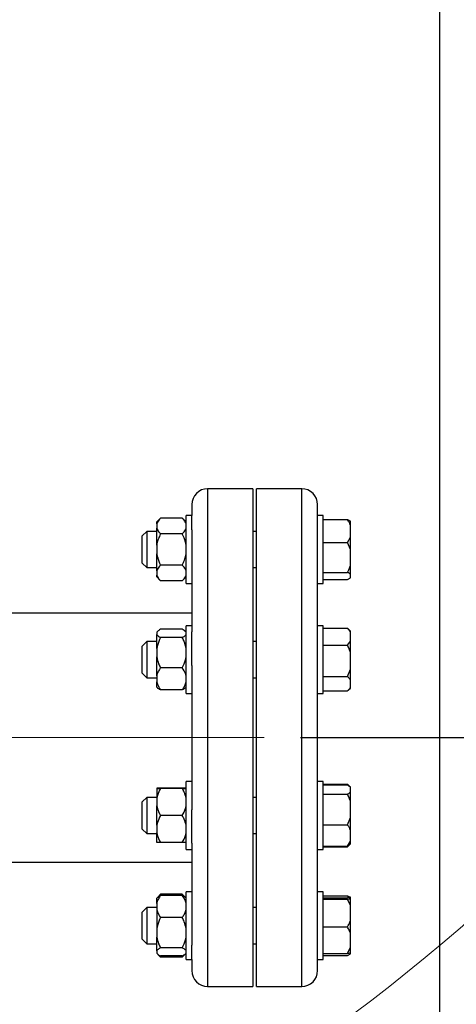
# Model space of a CAD drawing. Units: millimetres. Extents: x 4 to 416, y 4 to 293.
# Drawn here: x 124 to 136, y 175 to 203 of the extents above; entities that cross this region are included whole.
import ezdxf

# ---------------------------------------------------------------- set-up
doc = ezdxf.new("R2010")
doc.units = ezdxf.units.MM
doc.linetypes.add('CENTERX2', pattern=[20.32, 12.7, -2.54, 2.54, -2.54])
doc.layers.add('FORMAT', color=7, linetype='Continuous')
doc.styles.add('SLDTEXTSTYLE0', font='TXT', dxfattribs={"width": 0.75})
doc.dimstyles.new('SLDDIMSTYLE0', dxfattribs={"dimtxt": 3.5, "dimasz": 3.556, "dimexe": 0, "dimexo": 0.0625, "dimgap": 0.875, "dimtad": 1, "dimdec": 0, "dimlfac": 16, "dimrnd": 1e-09, "dimzin": 12, "dimdsep": 46, "dimtxsty": 'SLDTEXTSTYLE0', "dimsah": 1, "dimcen": 0.09, "dimadec": 0, "dimazin": 3, "dimtfac": 1, "dimtdec": 0, "dimtofl": 0, "dimtmove": 0, "dimatfit": 3, "dimfxl": 0, "dimfrac": 2, "dimtolj": 1, "dimtzin": 12, "dimarcsym": 0})

# ---------------------------------------------------------------- blocks, each defined once
blk = doc.blocks.new('_D_2')
at = {"layer": 'FORMAT', "color": 7}
for p, q in [((67.94, 207.932), (67.94, 153.125)), ((135.44, 207.932), (135.44, 153.125)), ((135.44, 154.125), (67.94, 154.125))]:
    blk.add_line(p, q, dxfattribs=at)
for points in [[(67.94, 154.125), (71.496, 153.744), (71.496, 154.506)], [(135.44, 154.125), (131.884, 154.506), (131.884, 153.744)]]:
    blk.add_solid(points, dxfattribs=at)
at = {"layer": 'FORMAT', "color": 7, "insert": (95.651, 158.637), "char_height": 3.5, "attachment_point": 1, "style": 'SLDTEXTSTYLE0'}
blk.add_mtext('1080', dxfattribs=at)
blk = doc.blocks.new('_D_4')
at = {"layer": 'FORMAT', "color": 7}
for p, q in [((138.44, 217.119), (149.916, 217.119)), ((148.916, 217.119), (148.916, 182.732)), ((131.596, 182.732), (149.916, 182.732))]:
    blk.add_line(p, q, dxfattribs=at)
for points in [[(148.916, 217.119), (148.535, 213.563), (149.297, 213.563)], [(148.916, 182.732), (149.297, 186.288), (148.535, 186.288)]]:
    blk.add_solid(points, dxfattribs=at)
at = {"layer": 'FORMAT', "color": 7, "insert": (144.404, 196.158), "char_height": 3.5, "attachment_point": 1, "rotation": 90, "style": 'SLDTEXTSTYLE0'}
blk.add_mtext('550', dxfattribs=at)

msp = doc.modelspace()

# ---------------------------------------------------------------- linework, layer by layer
at = {"color": 7, "linetype": 'Continuous', "lineweight": 25}
for p, q in [((130.284, 189.607), (129.034, 189.607)), ((130.284, 189.607), (130.284, 175.857)), ((131.634, 189.607), (130.384, 189.607)), ((130.384, 175.857), (130.384, 189.607)), ((128.596, 189.169), (128.596, 188.866)), ((132.071, 188.866), (132.071, 189.169)), ((127.734, 188.795), (127.627, 188.689)), ((128.334, 188.795), (127.734, 188.795)), ((128.44, 188.689), (128.334, 188.795)), ((128.596, 188.866), (128.44, 188.866)), ((128.44, 188.276), (128.44, 188.866)), ((128.596, 188.47), (128.596, 188.866)), ((132.227, 188.866), (132.071, 188.866)), ((132.071, 188.47), (132.071, 188.866)), ((132.227, 186.991), (132.227, 188.866)), ((127.627, 188.639), (127.627, 188.689)), ((127.627, 188.639), (127.627, 188.517)), ((127.627, 188.049), (127.627, 188.517)), ((132.227, 188.756), (132.896, 188.756)), ((132.896, 188.756), (132.977, 188.711)), ((132.977, 188.607), (132.977, 188.711)), ((132.977, 188.268), (132.977, 188.607)), ((127.353, 188.429), (127.228, 188.304)), ((127.228, 187.554), (127.228, 188.304)), ((127.627, 188.429), (127.353, 188.429)), ((127.353, 188.429), (127.353, 187.429)), ((128.334, 188.36), (127.734, 188.36)), ((128.44, 186.991), (128.44, 188.276)), ((128.596, 188.47), (128.596, 185.65)), ((130.384, 188.429), (130.284, 188.429)), ((132.071, 185.65), (132.071, 188.47)), ((132.896, 188.119), (132.977, 188.268)), ((132.977, 187.926), (132.977, 188.268)), ((127.627, 188.049), (127.627, 187.806)), ((132.227, 188.119), (132.896, 188.119)), ((132.977, 187.926), (132.896, 188.119)), ((127.627, 187.339), (127.627, 187.806)), ((132.977, 187.485), (132.977, 187.926)), ((127.228, 187.554), (127.353, 187.429)), ((127.353, 187.429), (127.627, 187.429)), ((128.334, 187.494), (127.734, 187.494)), ((130.284, 187.429), (130.384, 187.429)), ((132.977, 187.248), (132.977, 187.485)), ((127.627, 187.339), (127.627, 187.218)), ((127.627, 187.169), (127.627, 187.218)), ((127.627, 187.169), (127.734, 187.063)), ((128.334, 187.063), (128.44, 187.169)), ((132.227, 187.292), (132.896, 187.292)), ((132.896, 187.102), (132.977, 187.146)), ((132.977, 187.146), (132.977, 187.248)), ((128.334, 187.063), (127.734, 187.063)), ((128.44, 186.991), (128.596, 186.991)), ((132.071, 186.991), (132.227, 186.991)), ((132.227, 187.102), (132.896, 187.102)), ((128.596, 186.169), (120.216, 186.169)), ((128.596, 185.822), (128.44, 185.822)), ((128.44, 184.514), (128.44, 185.822)), ((132.227, 185.822), (132.071, 185.822)), ((132.227, 183.947), (132.227, 185.822)), ((127.645, 185.662), (127.627, 185.644)), ((127.627, 185.644), (127.627, 185.64)), ((127.627, 185.64), (127.627, 185.577)), ((127.627, 185.195), (127.627, 185.577)), ((128.334, 185.722), (127.734, 185.722)), ((128.44, 185.644), (128.42, 185.664)), ((128.596, 184.726), (128.596, 185.65)), ((132.071, 184.726), (132.071, 185.65)), ((132.227, 185.75), (132.896, 185.75)), ((132.896, 185.75), (132.916, 185.731)), ((132.977, 185.669), (132.915, 185.732)), ((132.977, 185.642), (132.977, 185.669)), ((132.977, 185.395), (132.977, 185.642)), ((127.353, 185.385), (127.228, 185.26)), ((127.228, 184.51), (127.228, 185.26)), ((127.627, 185.385), (127.353, 185.385)), ((127.353, 185.385), (127.353, 184.385)), ((128.334, 185.496), (127.734, 185.496)), ((130.384, 185.385), (130.284, 185.385)), ((132.227, 185.287), (132.896, 185.287)), ((132.896, 185.287), (132.977, 185.395)), ((132.977, 185.085), (132.977, 185.395)), ((127.627, 185.195), (127.627, 184.96)), ((132.977, 184.624), (132.977, 185.085)), ((127.627, 184.439), (127.627, 184.96)), ((128.596, 184.726), (128.596, 180.738)), ((132.071, 180.738), (132.071, 184.726)), ((127.228, 184.51), (127.353, 184.385)), ((127.627, 184.439), (127.627, 184.267)), ((128.334, 184.659), (127.734, 184.659)), ((128.44, 183.947), (128.44, 184.514)), ((132.896, 184.422), (132.977, 184.624)), ((132.977, 184.328), (132.977, 184.624)), ((127.353, 184.385), (127.627, 184.385)), ((127.627, 184.125), (127.627, 184.267)), ((130.284, 184.385), (130.384, 184.385)), ((132.227, 184.422), (132.896, 184.422)), ((132.977, 184.328), (132.896, 184.422)), ((132.977, 184.113), (132.977, 184.328)), ((127.627, 184.125), (127.645, 184.108)), ((128.334, 184.048), (127.734, 184.048)), ((128.42, 184.105), (128.44, 184.125)), ((128.44, 183.947), (128.596, 183.947)), ((132.071, 183.947), (132.227, 183.947)), ((132.227, 184.019), (132.896, 184.019)), ((132.915, 184.038), (132.977, 184.1)), ((132.977, 184.1), (132.977, 184.113)), ((128.596, 181.517), (128.44, 181.517)), ((128.44, 179.708), (128.44, 181.517)), ((132.227, 181.517), (132.071, 181.517)), ((132.227, 179.642), (132.227, 181.517)), ((132.227, 181.445), (132.896, 181.445)), ((132.941, 181.391), (132.896, 181.445)), ((132.896, 181.445), (132.916, 181.426)), ((127.627, 181.33), (127.627, 181.329)), ((127.627, 181.329), (127.627, 181.058)), ((128.334, 181.33), (127.734, 181.33)), ((128.334, 181.329), (127.734, 181.329)), ((132.227, 181.424), (132.896, 181.424)), ((132.227, 181.167), (132.896, 181.167)), ((132.977, 181.364), (132.896, 181.424)), ((132.977, 181.364), (132.977, 181.365)), ((132.977, 181.227), (132.977, 181.364)), ((132.977, 180.97), (132.977, 181.227)), ((127.353, 181.079), (127.228, 180.954)), ((127.228, 180.937), (127.228, 180.954)), ((127.228, 180.204), (127.228, 180.937)), ((127.627, 181.079), (127.353, 181.079)), ((127.353, 181.079), (127.353, 181.057)), ((127.353, 181.057), (127.353, 180.079)), ((127.627, 181.058), (127.627, 180.848)), ((130.384, 181.079), (130.284, 181.079)), ((132.977, 180.519), (132.977, 180.97)), ((127.627, 180.308), (127.627, 180.848)), ((128.596, 179.814), (128.596, 180.738)), ((132.071, 179.814), (132.071, 180.738)), ((128.334, 180.578), (127.734, 180.578)), ((132.896, 180.322), (132.977, 180.519)), ((132.977, 180.185), (132.977, 180.519)), ((127.228, 180.204), (127.353, 180.079)), ((127.353, 180.079), (127.627, 180.079)), ((127.627, 180.308), (127.627, 180.098)), ((127.627, 179.829), (127.627, 180.098)), ((130.284, 180.079), (130.384, 180.079)), ((132.227, 180.322), (132.896, 180.322)), ((132.977, 179.871), (132.977, 180.185)), ((128.334, 179.829), (127.734, 179.829)), ((128.596, 179.814), (128.596, 176.994)), ((132.071, 176.994), (132.071, 179.814)), ((132.896, 179.735), (132.977, 179.871)), ((132.977, 179.795), (132.977, 179.871)), ((128.44, 179.642), (128.44, 179.708)), ((128.44, 179.642), (128.596, 179.642)), ((132.071, 179.642), (132.227, 179.642)), ((132.227, 179.735), (132.896, 179.735)), ((132.227, 179.714), (132.896, 179.714)), ((132.977, 179.795), (132.896, 179.735)), ((132.896, 179.714), (132.916, 179.733)), ((132.915, 179.732), (132.977, 179.794)), ((132.977, 179.794), (132.977, 179.795)), ((110.963, 179.294), (128.596, 179.294)), ((128.596, 178.473), (128.44, 178.473)), ((128.44, 176.598), (128.44, 178.473)), ((132.227, 178.473), (132.071, 178.473)), ((132.227, 178.396), (132.227, 178.473)), ((127.646, 178.314), (127.627, 178.295)), ((127.627, 178.15), (127.627, 178.295)), ((127.734, 178.401), (127.646, 178.314)), ((127.734, 178.401), (127.692, 178.347)), ((128.334, 178.401), (127.734, 178.401)), ((128.334, 178.371), (127.734, 178.371)), ((128.424, 178.311), (128.334, 178.401)), ((128.44, 178.295), (128.424, 178.311)), ((132.227, 176.598), (132.227, 178.396)), ((132.227, 178.362), (132.896, 178.362)), ((132.227, 178.302), (132.896, 178.302)), ((132.227, 178.267), (132.896, 178.267)), ((132.935, 178.299), (132.896, 178.362)), ((132.896, 178.362), (132.977, 178.318)), ((132.896, 178.267), (132.977, 178.275)), ((132.977, 178.088), (132.896, 178.267)), ((132.977, 178.294), (132.977, 178.318)), ((132.977, 178.275), (132.977, 178.294)), ((132.977, 178.088), (132.977, 178.275)), ((127.353, 178.035), (127.228, 177.91)), ((127.228, 177.709), (127.228, 177.91)), ((127.627, 178.035), (127.353, 178.035)), ((127.353, 178.035), (127.353, 177.768)), ((127.627, 178.15), (127.627, 177.978)), ((127.627, 177.978), (127.627, 177.457)), ((130.384, 178.035), (130.284, 178.035)), ((132.977, 177.679), (132.977, 178.088)), ((127.228, 177.16), (127.228, 177.709)), ((127.353, 177.768), (127.353, 177.035)), ((128.334, 177.758), (127.734, 177.758)), ((132.977, 177.33), (132.977, 177.679)), ((127.627, 177.457), (127.627, 177.222)), ((132.227, 177.5), (132.896, 177.5)), ((127.228, 177.16), (127.353, 177.035)), ((127.627, 176.842), (127.627, 177.222)), ((132.977, 176.939), (132.977, 177.33)), ((127.353, 177.035), (127.627, 177.035)), ((127.627, 176.842), (127.627, 176.779)), ((128.334, 176.922), (127.734, 176.922)), ((128.596, 176.598), (128.596, 176.994)), ((130.284, 177.035), (130.384, 177.035)), ((132.071, 176.598), (132.071, 176.994)), ((132.896, 176.768), (132.977, 176.939)), ((132.977, 176.776), (132.977, 176.939)), ((127.627, 176.775), (127.627, 176.779)), ((127.627, 176.775), (127.646, 176.756)), ((127.662, 176.741), (127.734, 176.669)), ((128.334, 176.699), (127.734, 176.699)), ((128.334, 176.669), (127.734, 176.669)), ((128.334, 176.669), (128.423, 176.758)), ((128.334, 176.669), (128.382, 176.731)), ((128.424, 176.759), (128.44, 176.775)), ((128.44, 176.598), (128.596, 176.598)), ((128.596, 176.598), (128.596, 176.294)), ((132.071, 176.598), (132.227, 176.598)), ((132.071, 176.294), (132.071, 176.598)), ((132.227, 176.768), (132.896, 176.768)), ((132.227, 176.708), (132.896, 176.708)), ((132.896, 176.708), (132.977, 176.753)), ((132.977, 176.753), (132.977, 176.776)), ((129.034, 175.857), (130.284, 175.857)), ((130.384, 175.857), (131.634, 175.857))]:
    msp.add_line(p, q, dxfattribs=at)
at = {"color": 8, "linetype": 'Continuous', "lineweight": 25}
for p, q in [((129.034, 189.607), (129.034, 175.857)), ((131.634, 175.857), (131.634, 189.607))]:
    msp.add_line(p, q, dxfattribs=at)
at = {"color": 7, "linetype": 'Continuous', "lineweight": 18}
msp.add_circle((101.69, 217.119), 52.437, dxfattribs=at)
at = {"color": 7, "linetype": 'Continuous', "lineweight": 25}
for centre, start, end in [((129.034, 189.169), 90, 180), ((131.634, 189.169), 0, 90), ((129.034, 176.294), 180, 270), ((131.634, 176.294), 270, 0)]:
    msp.add_arc(centre, 0.438, start, end, dxfattribs=at)
for points, knots in [([(127.734, 188.795), (127.7, 188.758), (127.654, 188.707), (127.633, 188.653), (127.627, 188.639)], [0, 0, 0, 0, 0.735437, 1, 1, 1, 1]), ([(128.44, 188.639), (128.425, 188.672), (128.4, 188.726), (128.352, 188.776), (128.334, 188.795)], [0, 0, 0, 0, 0.613156, 1, 1, 1, 1]), ([(127.627, 188.517), (127.643, 188.483), (127.667, 188.429), (127.715, 188.38), (127.734, 188.36)], [0, 0, 0, 0, 0.613155, 1, 1, 1, 1]), ([(128.334, 188.36), (128.368, 188.397), (128.414, 188.448), (128.435, 188.502), (128.44, 188.517)], [0, 0, 0, 0, 0.735438, 1, 1, 1, 1]), ([(132.977, 188.607), (132.968, 188.629), (132.946, 188.679), (132.914, 188.728), (132.896, 188.756)], [0, 0, 0, 0, 0.4214392, 1, 1, 1, 1]), ([(127.734, 188.36), (127.728, 188.348), (127.7, 188.292), (127.658, 188.19), (127.638, 188.096), (127.627, 188.049)], [0, 0, 0, 0, 0.129164, 0.560803, 1, 1, 1, 1]), ([(128.44, 188.049), (128.435, 188.077), (128.414, 188.185), (128.368, 188.286), (128.334, 188.36)], [0, 0, 0, 0, 0.263336, 1, 1, 1, 1]), ([(127.627, 187.806), (127.633, 187.777), (127.654, 187.669), (127.7, 187.568), (127.734, 187.494)], [0, 0, 0, 0, 0.263336, 1, 1, 1, 1]), ([(128.334, 187.494), (128.34, 187.507), (128.367, 187.562), (128.41, 187.665), (128.43, 187.758), (128.44, 187.806)], [0, 0, 0, 0, 0.129169, 0.560802, 1, 1, 1, 1]), ([(127.734, 187.494), (127.7, 187.457), (127.654, 187.407), (127.633, 187.353), (127.627, 187.339)], [0, 0, 0, 0, 0.735436, 1, 1, 1, 1]), ([(128.44, 187.339), (128.425, 187.372), (128.4, 187.426), (128.352, 187.475), (128.334, 187.494)], [0, 0, 0, 0, 0.613154, 1, 1, 1, 1]), ([(132.896, 187.292), (132.903, 187.305), (132.935, 187.367), (132.959, 187.433), (132.977, 187.485)], [0, 0, 0, 0, 0.206693, 1, 1, 1, 1]), ([(127.627, 187.218), (127.643, 187.185), (127.667, 187.131), (127.715, 187.082), (127.734, 187.063)], [0, 0, 0, 0, 0.613154, 1, 1, 1, 1]), ([(128.334, 187.063), (128.368, 187.1), (128.414, 187.15), (128.435, 187.204), (128.44, 187.218)], [0, 0, 0, 0, 0.735439, 1, 1, 1, 1]), ([(132.977, 187.248), (132.968, 187.254), (132.946, 187.27), (132.914, 187.284), (132.896, 187.292)], [0, 0, 0, 0, 0.42144, 1, 1, 1, 1]), ([(127.734, 185.722), (127.7, 185.702), (127.654, 185.676), (127.633, 185.648), (127.627, 185.64)], [0, 0, 0, 0, 0.7354354, 1, 1, 1, 1]), ([(127.627, 185.577), (127.643, 185.56), (127.667, 185.532), (127.715, 185.506), (127.734, 185.496)], [0, 0, 0, 0, 0.613153, 1, 1, 1, 1]), ([(128.44, 185.64), (128.425, 185.658), (128.4, 185.686), (128.352, 185.712), (128.334, 185.722)], [0, 0, 0, 0, 0.613153, 1, 1, 1, 1]), ([(128.334, 185.496), (128.368, 185.515), (128.414, 185.541), (128.435, 185.569), (128.44, 185.577)], [0, 0, 0, 0, 0.7354409, 1, 1, 1, 1]), ([(132.977, 185.642), (132.968, 185.658), (132.946, 185.695), (132.914, 185.73), (132.896, 185.75)], [0, 0, 0, 0, 0.421442, 1, 1, 1, 1]), ([(127.734, 185.496), (127.7, 185.424), (127.654, 185.327), (127.633, 185.222), (127.627, 185.195)], [0, 0, 0, 0, 0.735437, 1, 1, 1, 1]), ([(128.44, 185.195), (128.425, 185.258), (128.4, 185.362), (128.352, 185.459), (128.334, 185.496)], [0, 0, 0, 0, 0.613159, 1, 1, 1, 1]), ([(132.977, 185.085), (132.968, 185.114), (132.946, 185.184), (132.914, 185.249), (132.896, 185.287)], [0, 0, 0, 0, 0.421434, 1, 1, 1, 1]), ([(127.627, 184.96), (127.643, 184.896), (127.667, 184.792), (127.715, 184.696), (127.734, 184.659)], [0, 0, 0, 0, 0.6131531, 1, 1, 1, 1]), ([(128.334, 184.659), (128.368, 184.73), (128.414, 184.828), (128.435, 184.932), (128.44, 184.96)], [0, 0, 0, 0, 0.735441, 1, 1, 1, 1]), ([(127.734, 184.659), (127.728, 184.65), (127.7, 184.611), (127.658, 184.539), (127.638, 184.472), (127.627, 184.439)], [0, 0, 0, 0, 0.129163, 0.560804, 1, 1, 1, 1]), ([(128.44, 184.439), (128.435, 184.459), (128.414, 184.535), (128.368, 184.606), (128.334, 184.659)], [0, 0, 0, 0, 0.263331, 1, 1, 1, 1]), ([(127.627, 184.267), (127.633, 184.247), (127.654, 184.171), (127.7, 184.1), (127.734, 184.048)], [0, 0, 0, 0, 0.2633319, 1, 1, 1, 1]), ([(128.334, 184.048), (128.34, 184.057), (128.367, 184.096), (128.41, 184.168), (128.43, 184.234), (128.44, 184.267)], [0, 0, 0, 0, 0.129161, 0.560803, 1, 1, 1, 1]), ([(127.734, 184.048), (127.698, 184.067), (127.662, 184.086), (127.645, 184.107), (127.645, 184.108)], [0, 0, 0, 0, 0.982499, 1, 1, 1, 1]), ([(128.417, 184.108), (128.408, 184.098), (128.389, 184.077), (128.353, 184.058), (128.334, 184.048)], [0, 0, 0, 0, 0.480702, 1, 1, 1, 1]), ([(132.896, 184.019), (132.903, 184.026), (132.935, 184.056), (132.959, 184.088), (132.977, 184.113)], [0, 0, 0, 0, 0.206694, 1, 1, 1, 1]), ([(127.734, 181.33), (127.728, 181.33), (127.7, 181.33), (127.658, 181.33), (127.638, 181.33), (127.627, 181.33)], [0, 0, 0, 0, 0.129164, 0.560804, 1, 1, 1, 1]), ([(127.734, 181.329), (127.7, 181.264), (127.654, 181.177), (127.633, 181.083), (127.627, 181.058)], [0, 0, 0, 0, 0.735439, 1, 1, 1, 1]), ([(127.627, 181.329), (127.633, 181.329), (127.654, 181.329), (127.7, 181.329), (127.734, 181.329)], [0, 0, 0, 0, 0.2633344, 1, 1, 1, 1]), ([(128.44, 181.33), (128.435, 181.33), (128.414, 181.33), (128.368, 181.33), (128.334, 181.33)], [0, 0, 0, 0, 0.2633344, 1, 1, 1, 1]), ([(128.44, 181.058), (128.425, 181.116), (128.4, 181.209), (128.352, 181.295), (128.334, 181.329)], [0, 0, 0, 0, 0.613152, 1, 1, 1, 1]), ([(128.334, 181.329), (128.34, 181.329), (128.367, 181.329), (128.41, 181.329), (128.43, 181.329), (128.44, 181.329)], [0, 0, 0, 0, 0.129164, 0.560804, 1, 1, 1, 1]), ([(132.896, 181.167), (132.903, 181.171), (132.935, 181.19), (132.959, 181.21), (132.977, 181.227)], [0, 0, 0, 0, 0.20669, 1, 1, 1, 1]), ([(132.977, 180.97), (132.968, 180.998), (132.946, 181.066), (132.914, 181.13), (132.896, 181.167)], [0, 0, 0, 0, 0.42144, 1, 1, 1, 1]), ([(127.627, 180.848), (127.643, 180.79), (127.667, 180.697), (127.715, 180.611), (127.734, 180.578)], [0, 0, 0, 0, 0.613152, 1, 1, 1, 1]), ([(128.334, 180.578), (128.368, 180.642), (128.414, 180.729), (128.435, 180.823), (128.44, 180.848)], [0, 0, 0, 0, 0.735438, 1, 1, 1, 1]), ([(127.734, 180.578), (127.7, 180.514), (127.654, 180.427), (127.633, 180.333), (127.627, 180.308)], [0, 0, 0, 0, 0.735435, 1, 1, 1, 1]), ([(128.44, 180.308), (128.425, 180.365), (128.4, 180.458), (128.352, 180.544), (128.334, 180.578)], [0, 0, 0, 0, 0.6131542, 1, 1, 1, 1]), ([(127.627, 180.098), (127.643, 180.041), (127.667, 179.948), (127.715, 179.862), (127.734, 179.829)], [0, 0, 0, 0, 0.6131542, 1, 1, 1, 1]), ([(128.334, 179.829), (128.368, 179.893), (128.414, 179.98), (128.435, 180.073), (128.44, 180.098)], [0, 0, 0, 0, 0.735435, 1, 1, 1, 1]), ([(132.977, 180.185), (132.968, 180.205), (132.946, 180.252), (132.914, 180.296), (132.896, 180.322)], [0, 0, 0, 0, 0.421437, 1, 1, 1, 1]), ([(127.734, 179.829), (127.728, 179.829), (127.7, 179.829), (127.658, 179.829), (127.638, 179.829), (127.627, 179.829)], [0, 0, 0, 0, 0.129166, 0.560805, 1, 1, 1, 1]), ([(128.44, 179.829), (128.435, 179.829), (128.414, 179.829), (128.368, 179.829), (128.334, 179.829)], [0, 0, 0, 0, 0.263334, 1, 1, 1, 1]), ([(127.734, 178.371), (127.728, 178.362), (127.7, 178.323), (127.658, 178.251), (127.638, 178.184), (127.627, 178.15)], [0, 0, 0, 0, 0.129167, 0.560809, 1, 1, 1, 1]), ([(127.649, 178.311), (127.659, 178.321), (127.678, 178.342), (127.715, 178.361), (127.734, 178.371)], [0, 0, 0, 0, 0.487921, 1, 1, 1, 1]), ([(128.391, 178.334), (128.389, 178.337), (128.377, 178.36), (128.354, 178.382), (128.334, 178.401)], [0, 0, 0, 0, 0.128836, 1, 1, 1, 1]), ([(128.44, 178.15), (128.435, 178.171), (128.414, 178.247), (128.368, 178.319), (128.334, 178.371)], [0, 0, 0, 0, 0.263333, 1, 1, 1, 1]), ([(128.334, 178.371), (128.369, 178.352), (128.406, 178.333), (128.423, 178.312), (128.423, 178.311)], [0, 0, 0, 0, 0.969155, 1, 1, 1, 1]), ([(132.977, 178.294), (132.968, 178.295), (132.946, 178.298), (132.914, 178.3), (132.896, 178.302)], [0, 0, 0, 0, 0.421439, 1, 1, 1, 1]), ([(127.627, 177.978), (127.633, 177.958), (127.654, 177.881), (127.7, 177.81), (127.734, 177.758)], [0, 0, 0, 0, 0.263331, 1, 1, 1, 1]), ([(128.334, 177.758), (128.34, 177.767), (128.367, 177.806), (128.41, 177.878), (128.43, 177.945), (128.44, 177.978)], [0, 0, 0, 0, 0.1291657, 0.560803, 1, 1, 1, 1]), ([(127.734, 177.758), (127.7, 177.686), (127.654, 177.589), (127.633, 177.484), (127.627, 177.457)], [0, 0, 0, 0, 0.735441, 1, 1, 1, 1]), ([(128.44, 177.457), (128.425, 177.521), (128.4, 177.625), (128.352, 177.72), (128.334, 177.758)], [0, 0, 0, 0, 0.613153, 1, 1, 1, 1]), ([(132.896, 177.5), (132.903, 177.512), (132.935, 177.57), (132.959, 177.631), (132.977, 177.679)], [0, 0, 0, 0, 0.206685, 1, 1, 1, 1]), ([(132.977, 177.33), (132.968, 177.354), (132.946, 177.413), (132.914, 177.468), (132.896, 177.5)], [0, 0, 0, 0, 0.421445, 1, 1, 1, 1]), ([(127.627, 177.222), (127.643, 177.159), (127.667, 177.055), (127.715, 176.959), (127.734, 176.922)], [0, 0, 0, 0, 0.613152, 1, 1, 1, 1]), ([(128.334, 176.922), (128.368, 176.993), (128.414, 177.09), (128.435, 177.195), (128.44, 177.222)], [0, 0, 0, 0, 0.735441, 1, 1, 1, 1]), ([(127.734, 176.922), (127.7, 176.903), (127.654, 176.877), (127.633, 176.849), (127.627, 176.842)], [0, 0, 0, 0, 0.73544, 1, 1, 1, 1]), ([(128.44, 176.842), (128.425, 176.858), (128.4, 176.886), (128.352, 176.912), (128.334, 176.922)], [0, 0, 0, 0, 0.613153, 1, 1, 1, 1]), ([(127.627, 176.779), (127.643, 176.762), (127.667, 176.735), (127.715, 176.709), (127.734, 176.699)], [0, 0, 0, 0, 0.613153, 1, 1, 1, 1]), ([(127.68, 176.731), (127.68, 176.73), (127.692, 176.708), (127.714, 176.688), (127.734, 176.669)], [0, 0, 0, 0, 0.058067, 1, 1, 1, 1]), ([(128.334, 176.699), (128.369, 176.718), (128.406, 176.738), (128.423, 176.758), (128.423, 176.759)], [0, 0, 0, 0, 0.969155, 1, 1, 1, 1]), ([(132.977, 176.776), (132.968, 176.775), (132.946, 176.773), (132.914, 176.77), (132.896, 176.768)], [0, 0, 0, 0, 0.421444, 1, 1, 1, 1])]:
    msp.add_open_spline(points, degree=3, knots=knots, dxfattribs=at)
at = {"layer": 'FORMAT', "color": 7, "linetype": 'CENTERX2', "lineweight": 18}
msp.add_line((130.596, 182.732), (72.784, 182.732), dxfattribs=at)

# ---------------------------------------------------------------- dimensions: what is measured, and where the dimension line sits
at = {"layer": 'FORMAT', "color": 7}
dim = msp.add_linear_dim(base=(148.916, 182.732), p1=(137.44, 217.119), p2=(130.596, 182.732), angle=90, dimstyle='SLDDIMSTYLE0', dxfattribs=at)
dim.commit()
dim.dimension.update_dxf_attribs({"geometry": '_D_4', "text_midpoint": (148.916, 200.037), "dimtype": 160})
dim = msp.add_linear_dim(base=(67.94, 154.125), p1=(135.44, 208.932), p2=(67.94, 208.932), dimstyle='SLDDIMSTYLE0', dxfattribs=at)
dim.commit()
dim.dimension.update_dxf_attribs({"geometry": '_D_2', "text_midpoint": (100.824, 154.125), "dimtype": 160})

doc.saveas('drawing.dxf')
